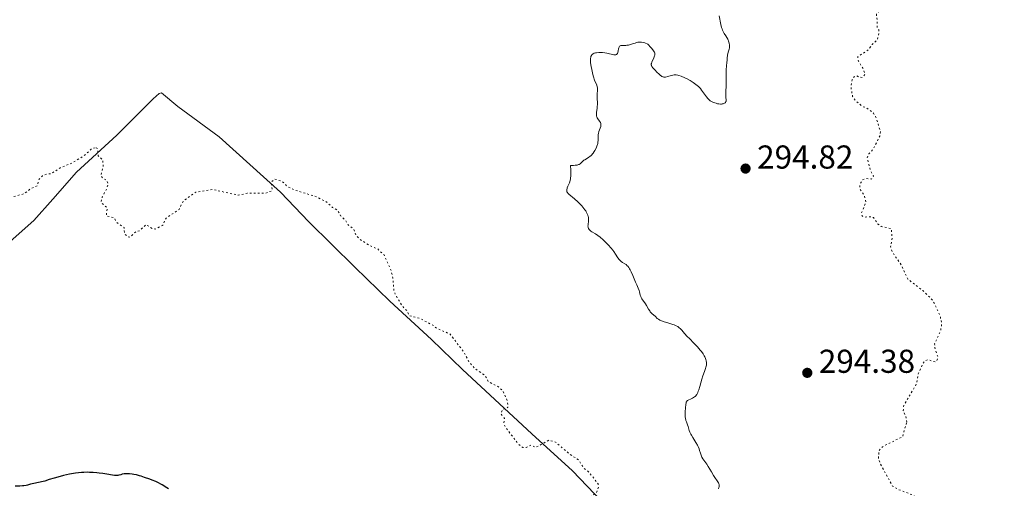
# Model space of a CAD drawing. Units: metres. Extents: x 622101 to 625582, y 4671663 to 4674035.
# Drawn here: x 624821 to 625119, y 4672714 to 4672856 of the extents above; entities that cross this region are included whole.
import ezdxf

# ---------------------------------------------------------------- set-up
doc = ezdxf.new("R2010")
doc.units = ezdxf.units.M
doc.header["$MEASUREMENT"] = 0
doc.linetypes.add('DGN Style 5', pattern=[1.217945, 0.521977, -0.695969])
for name, color, linetype, lineweight in [('Cota de punto acotado terreno', 7, 'Continuous', 0), ('Curva de nivel auxiliar', 30, 'DGN Style 5', 0), ('Curva de nivel directora', 30, 'Continuous', 30), ('Curva de nivel intermedia', 30, 'Continuous', 0), ('Línea de cambio de uso (parcela vista)', 92, 'Continuous', 0), ('Punto acotado terreno (símbolo)', 7, 'Continuous', 0)]:
    doc.layers.add(name, color=color, linetype=linetype, lineweight=lineweight)
doc.styles.add('Style-Arial', font='arial.ttf')

# ---------------------------------------------------------------- blocks, each defined once
blk = doc.blocks.new('5PATER')
at = {"layer": 'Punto acotado terreno (símbolo)', "linetype": 'Continuous', "lineweight": 0}
h = blk.add_hatch(color=51, dxfattribs=at)
edge = h.paths.add_edge_path()
edge.add_ellipse((0, 0), major_axis=(-0.11, -0.111), ratio=0.999422, start_angle=0, end_angle=360)

msp = doc.modelspace()

# ---------------------------------------------------------------- linework, layer by layer
at = {"layer": 'Curva de nivel auxiliar', "color": 30, "linetype": 'DGN Style 5', "lineweight": 0, "flags": 128}
for points, elevation in [([(625089.85, 4672733.9), (625089.59, 4672735.63), (625088.81, 4672737.44), (625088.96, 4672738.98), (625092.79, 4672745.44), (625093.35, 4672748.52), (625095.21, 4672752.43), (625096.38, 4672752.81), (625098.52, 4672752.13), (625098.95, 4672752.55), (625099.3, 4672753.56), (625098.4, 4672756.37), (625098.31, 4672757.63), (625100.13, 4672761.53), (625100.46, 4672763.67), (625100.01, 4672766.01), (625097.76, 4672770.8), (625094.74, 4672773.73), (625090.22, 4672777.21), (625088.22, 4672781.56), (625085.47, 4672785.47), (625084.98, 4672786.98), (625085.42, 4672789.66), (625085.16, 4672792.5), (625082.09, 4672793.16), (625081.01, 4672793.98), (625079.83, 4672795.81), (625079.04, 4672796.07), (625076.94, 4672795.98), (625076.36, 4672796.36), (625076.11, 4672797.04), (625077.49, 4672800.51), (625077.01, 4672802.49), (625075.71, 4672804.42), (625075.66, 4672805.78), (625076.44, 4672807.2), (625077.41, 4672807.65), (625079.17, 4672807.49), (625079.83, 4672808.34), (625078.92, 4672809.93), (625077.91, 4672813.95), (625078.42, 4672815.15), (625079.66, 4672816.48), (625081.7, 4672820.48), (625081.88, 4672821.92), (625080.45, 4672826.44), (625079.81, 4672827.44), (625077.5, 4672829.12), (625076.46, 4672829.47), (625074.31, 4672831.31), (625073.45, 4672832.44), (625072.95, 4672835.49), (625073.34, 4672837.54), (625073.9, 4672838.45), (625074.78, 4672838.74), (625075.3, 4672838.36), (625076.56, 4672838.25), (625077.23, 4672839.15), (625076.72, 4672840.79), (625075.24, 4672843.15), (625075.03, 4672844.51), (625078.12, 4672846.46), (625079.41, 4672848.19), (625080.86, 4672849.49), (625081.45, 4672851.67), (625081.37, 4672852.62), (625080.86, 4672853.49), (625080.96, 4672855.46), (625080.64, 4672856.8), (625080.75, 4672857.48), (625081.72, 4672858.49), (625081.9, 4672859.39), (625081.43, 4672859.95), (625079.61, 4672860.3), (625078.26, 4672861.25), (625077.43, 4672863.38), (625079.03, 4672866.44), (625080.65, 4672868.46), (625081.15, 4672870.54), (625080.22, 4672876.57), (625078.62, 4672880.78), (625078.72, 4672883.38), (625078.04, 4672889.03), (625075.46, 4672893.47), (625072.98, 4672894.97), (625068.22, 4672900.56), (625068.5, 4672900.88), (625070.46, 4672901.3), (625071.26, 4672903.5), (625072.93, 4672905.46), (625073.77, 4672909.41), (625074.53, 4672911.45), (625073.9, 4672914.97), (625070.67, 4672921.83), (625070.63, 4672923.79), (625069.98, 4672925.49), (625069.4, 4672928.62), (625068.33, 4672930.32), (625066.81, 4672931.75), (625059.94, 4672933.91), (625058.4, 4672933.88)], 292.5), ([(624844.03, 4672816.99), (624842.83, 4672816.53), (624840.48, 4672814.45), (624837.19, 4672812.45), (624833.47, 4672810.86), (624830.57, 4672809.04), (624829.49, 4672809.03), (624828.05, 4672808.47), (624827.07, 4672807.51), (624826.48, 4672805.47), (624824.5, 4672804.59), (624822.54, 4672803.05), (624816.5, 4672801.47), (624814.4, 4672801.67), (624813.17, 4672803.11), (624811.43, 4672806.45), (624809.5, 4672807), (624807.37, 4672808.37), (624805.13, 4672811.1), (624804.56, 4672812.58), (624802.07, 4672814.02), (624800.53, 4672816.54), (624798.29, 4672818.3), (624796.86, 4672820.89), (624794.12, 4672823.07), (624793.89, 4672825.02), (624793.22, 4672826.1), (624792.21, 4672829.57), (624792.02, 4672833.05), (624791.3, 4672833.3), (624790.45, 4672834.44), (624789.49, 4672836.49), (624788.63, 4672840.37), (624788.64, 4672842.68), (624786.81, 4672844.47), (624786.43, 4672845.38), (624786.55, 4672846.56), (624785.62, 4672848.63), (624784.66, 4672849.64), (624779.7, 4672849.51), (624777.59, 4672850.59), (624776.39, 4672852.69), (624773.37, 4672852.66), (624771.52, 4672853.04), (624770.81, 4672854.81), (624769.39, 4672855.6), (624767.86, 4672857.91), (624766.34, 4672859.33), (624765.5, 4672861.51), (624764.32, 4672862.33), (624764.85, 4672864.4), (624764.51, 4672865.09), (624763.24, 4672865.31), (624762.18, 4672864.46), (624761.39, 4672863.02), (624760.43, 4672862.71), (624754.08, 4672867.14), (624750.42, 4672867.75), (624747.56, 4672870.56), (624744.94, 4672871.49), (624744.06, 4672872.53), (624743.58, 4672874.59), (624740.88, 4672875.47), (624739.4, 4672877.41), (624737.46, 4672878.46), (624736.48, 4672880.02), (624732.4, 4672881.83), (624730.44, 4672881.82), (624729.29, 4672882.29), (624727.48, 4672884.94), (624724.99, 4672886.52), (624724.61, 4672887.38), (624725.11, 4672889.5), (624724.78, 4672890.84), (624723.39, 4672891.4), (624720.76, 4672893.74), (624720.05, 4672894.04), (624717.49, 4672894.5), (624715.5, 4672892.34), (624712.73, 4672892.59), (624710.7, 4672891.61), (624709.44, 4672888.03), (624706.54, 4672885.97), (624705.27, 4672883.33), (624701.45, 4672880.89), (624697.53, 4672879.98), (624695.45, 4672878.1), (624694.99, 4672878.06), (624694.12, 4672879.52), (624693.48, 4672879.97), (624687.46, 4672881.03), (624685.08, 4672880.1), (624682.43, 4672879.78), (624679.86, 4672878.51), (624679.21, 4672877.54), (624679.04, 4672876.53), (624680.23, 4672871.57), (624680.03, 4672869.49), (624679.48, 4672867.86), (624674.73, 4672863.66), (624671.6, 4672858.52)], 297.5), ([(624989.69, 4672689.38), (624987.51, 4672693.18), (624986.22, 4672697.11), (624985.94, 4672698.97), (624987.45, 4672703.15), (624990.25, 4672706.44), (624991.31, 4672709.51), (624995.89, 4672712.53), (624996.55, 4672714.43), (624996.36, 4672715.26), (624993.69, 4672718.7), (624992.04, 4672720.05), (624990.45, 4672722.45), (624987.49, 4672724.49), (624983.46, 4672727.91), (624981.48, 4672728.49), (624977.51, 4672726.28), (624976.01, 4672726.98), (624974.55, 4672726.26), (624973.62, 4672726.28), (624972.26, 4672727.26), (624968.18, 4672732.56), (624967.83, 4672733.46), (624968.02, 4672735.07), (624966.91, 4672736.49), (624967.44, 4672737.87), (624968.5, 4672737.95), (624969.08, 4672738.46), (624968.85, 4672740.43), (624967.53, 4672743.53), (624965.85, 4672744.79), (624963.17, 4672746.15), (624962.1, 4672748.1), (624959.1, 4672750.09), (624957.24, 4672752.21), (624955.85, 4672754.92), (624951.56, 4672760.57), (624947.38, 4672762.4), (624946.54, 4672763.13), (624942.56, 4672765.25), (624939.11, 4672766.14), (624938.54, 4672767.56), (624937.06, 4672769.05), (624934.97, 4672772.49), (624934.55, 4672773.68), (624934.2, 4672777.56), (624933.66, 4672779.77), (624931.52, 4672784.53), (624929.59, 4672786.36), (624926.96, 4672787.49), (624924.25, 4672789.26), (624923.09, 4672790.45), (624922.33, 4672792.3), (624920.65, 4672793.67), (624919.89, 4672794.93), (624918.39, 4672796.39), (624917.5, 4672798.03), (624915.9, 4672798.91), (624914.37, 4672800.4), (624911.07, 4672802.15), (624904.55, 4672804.14), (624902.23, 4672805.24), (624900.76, 4672806.73), (624898.47, 4672807.49), (624897.29, 4672806.57), (624897.68, 4672804.39), (624897.43, 4672803.9), (624895.6, 4672803.22), (624890.1, 4672803.19), (624887.37, 4672802.62), (624879.6, 4672804.32), (624874.48, 4672803.53), (624870.66, 4672800.75), (624869.45, 4672798.32), (624865.54, 4672795.67), (624864.48, 4672793.47), (624862.19, 4672792.35), (624861.45, 4672792.46), (624859.38, 4672793.71), (624857.5, 4672791.83), (624856.47, 4672791.64), (624854.55, 4672789.88), (624854, 4672789.99), (624852.91, 4672790.93), (624852.8, 4672792.83), (624850.57, 4672794.33), (624849.77, 4672795.77), (624847.41, 4672796.38), (624847.69, 4672798.72), (624845.79, 4672800.43), (624846.15, 4672802.1), (624847.5, 4672804.49), (624847.96, 4672806), (624847.53, 4672807.2), (624846.4, 4672807.67), (624845.76, 4672808.43), (624846.44, 4672811.28), (624846.36, 4672813.23), (624844.96, 4672814.49), (624844.75, 4672816.77), (624844.03, 4672816.99)], 297.5), ([(625103.49, 4672643.51), (625102.45, 4672642.07), (625101.01, 4672638.55), (625100.79, 4672635.47), (625099.76, 4672634.68), (625098.49, 4672634.95), (625096.53, 4672637.17), (625095.62, 4672637.39), (625093.02, 4672637.04), (625093, 4672637.44), (625093.51, 4672637.9), (625095.96, 4672639.59), (625100.85, 4672645.56), (625103.21, 4672647.37), (625104.59, 4672649.93), (625107.53, 4672652.65), (625110.04, 4672654.44), (625116.01, 4672655.02), (625118.58, 4672656.66), (625120.49, 4672658.57), (625121.46, 4672659), (625127.46, 4672659.77), (625128.44, 4672660.31), (625129.52, 4672661.79), (625130.75, 4672665.49), (625132.14, 4672667.37), (625133.54, 4672668.5), (625133.93, 4672669.99), (625133.49, 4672671.03), (625132.57, 4672671.25), (625128.26, 4672670.33), (625125.46, 4672671.48), (625121.6, 4672672.31), (625118.99, 4672673.51), (625117.53, 4672674.56), (625117.03, 4672676.02), (625115.76, 4672677.86), (625115.67, 4672680.38), (625115.27, 4672681.27), (625114.09, 4672682.17), (625112.49, 4672682.84), (625110.62, 4672686.62), (625108.5, 4672688.02), (625107.51, 4672690.13), (625106.63, 4672690.64), (625106.25, 4672693.12), (625106.52, 4672696.5), (625106.13, 4672697.1), (625105.12, 4672697.16), (625103.65, 4672696.44), (625102.88, 4672694.46), (625101.55, 4672692.52), (625099.93, 4672691.48), (625098.57, 4672689.75), (625097.01, 4672688.42), (625093.86, 4672683.61), (625093.31, 4672683.3), (625092.8, 4672684.44), (625092.7, 4672686.39), (625092.32, 4672687.24), (625092.47, 4672688.5), (625093.73, 4672690.64), (625096.02, 4672692.54), (625097.8, 4672695.5), (625098.68, 4672697.45), (625099.38, 4672700.5), (625100.86, 4672702.91), (625101.04, 4672704.1), (625100.54, 4672704.53), (625098.9, 4672704.85), (625096.99, 4672706.01), (625093.98, 4672710), (625091.48, 4672711.96), (625087.48, 4672713.49), (625085.55, 4672714.57), (625081.81, 4672721.45), (625081.3, 4672723.16), (625081.43, 4672725.28), (625082.49, 4672726.5), (625088.58, 4672729.5), (625089.85, 4672733.9)], 292.5)]:
    msp.add_lwpolyline(points, dxfattribs=dict(at, elevation=elevation))
at = {"layer": 'Curva de nivel directora', "color": 30, "linetype": 'Continuous', "lineweight": 30, "elevation": 300, "flags": 128}
for points in [[(624853.59, 4672718.3), (624853.1, 4672718.28), (624852.79, 4672718.24), (624852.2, 4672718.14), (624851.78, 4672718.02), (624851.21, 4672717.86), (624850.91, 4672717.8), (624850.42, 4672717.75), (624850.16, 4672717.75), (624849.87, 4672717.77), (624849.24, 4672717.86), (624847.54, 4672718.18), (624846.4, 4672718.37), (624845.19, 4672718.53), (624844.53, 4672718.6), (624843.46, 4672718.68), (624842.33, 4672718.73), (624841.75, 4672718.74), (624840.55, 4672718.72), (624839.93, 4672718.69), (624839.01, 4672718.62), (624838.07, 4672718.51), (624837.45, 4672718.41), (624836.23, 4672718.19), (624834.47, 4672717.8), (624833.39, 4672717.52), (624831.56, 4672716.99), (624830.11, 4672716.52), (624828.83, 4672716.09), (624828.28, 4672715.94), (624825.47, 4672715.39), (624824.47, 4672715.13), (624823.57, 4672714.88), (624823.1, 4672714.78), (624822.38, 4672714.65), (624822, 4672714.61), (624821.24, 4672714.57), (624819.75, 4672714.53)], [(624866.27, 4672713.75), (624865.2, 4672714.39), (624864.84, 4672714.63), (624864.28, 4672714.99), (624863.92, 4672715.2), (624863.25, 4672715.56), (624862.84, 4672715.75), (624862.38, 4672715.95), (624861.34, 4672716.38), (624860.58, 4672716.67), (624859.02, 4672717.21), (624857.92, 4672717.56), (624857.42, 4672717.71), (624856.51, 4672717.94), (624855.72, 4672718.11), (624855.25, 4672718.18), (624854.41, 4672718.28), (624853.59, 4672718.3)]]:
    msp.add_lwpolyline(points, dxfattribs=at)
at = {"layer": 'Curva de nivel intermedia', "color": 30, "linetype": 'Continuous', "lineweight": 0, "elevation": 295, "flags": 128}
for points in [[(625016.27, 4672838.32), (625016.44, 4672838.31), (625016.81, 4672838.34), (625017.48, 4672838.53), (625018.5, 4672838.85), (625019.01, 4672838.98), (625019.45, 4672839.05), (625019.67, 4672839.06), (625020, 4672839.04), (625020.55, 4672838.95), (625020.85, 4672838.87), (625021.55, 4672838.62), (625022.69, 4672838.13), (625023.31, 4672837.82), (625024.27, 4672837.3), (625025.19, 4672836.72), (625025.62, 4672836.42), (625026.02, 4672836.11), (625026.74, 4672835.49), (625027.35, 4672834.85), (625027.71, 4672834.42), (625028.34, 4672833.59), (625029.16, 4672832.41), (625029.59, 4672831.88), (625029.91, 4672831.55), (625030.08, 4672831.4), (625030.37, 4672831.19), (625030.68, 4672830.99), (625030.9, 4672830.87), (625031.37, 4672830.66), (625032.1, 4672830.41), (625032.59, 4672830.3), (625032.91, 4672830.24), (625033.49, 4672830.19), (625033.79, 4672830.2), (625033.97, 4672830.21), (625034.29, 4672830.28), (625034.43, 4672830.32), (625034.68, 4672830.43), (625034.87, 4672830.57), (625034.97, 4672830.68), (625035.11, 4672830.92), (625035.15, 4672831.07), (625035.16, 4672831.4), (625035.06, 4672832.28), (625035.02, 4672832.86), (625035.02, 4672833.2), (625035.05, 4672833.96), (625035.15, 4672835.71), (625035.19, 4672836.65), (625035.19, 4672838.08), (625035.15, 4672839.88), (625035.16, 4672840.68), (625035.24, 4672841.7), (625035.4, 4672842.83), (625035.46, 4672843.33), (625035.52, 4672844.07), (625035.59, 4672845.02), (625035.67, 4672845.48), (625035.87, 4672846.19), (625036.06, 4672846.84), (625036.13, 4672847.18), (625036.18, 4672847.71), (625036.17, 4672848), (625036.07, 4672848.59), (625035.9, 4672849.19), (625035.75, 4672849.58), (625035.64, 4672849.84), (625035.38, 4672850.34), (625035.06, 4672850.86), (625034.61, 4672851.55), (625034.38, 4672851.93), (625034.07, 4672852.57), (625033.93, 4672852.94), (625033.79, 4672853.34), (625033.56, 4672854.23), (625033.03, 4672856.9)], [(624996.2, 4672834.57), (624996.16, 4672835.12), (624996.12, 4672835.38), (624995.97, 4672835.88), (624995.32, 4672837.46), (624994.99, 4672838.43), (624994.79, 4672839.14), (624994.66, 4672839.63), (624994.44, 4672840.62), (624994.26, 4672841.6), (624994.19, 4672842.07), (624994.12, 4672842.75), (624994.09, 4672843.36), (624994.09, 4672843.64), (624994.12, 4672844.09), (624994.15, 4672844.29), (624994.22, 4672844.56), (624994.37, 4672844.91), (624994.46, 4672845.05), (624994.54, 4672845.14), (624994.71, 4672845.3), (624994.86, 4672845.4), (624995.2, 4672845.56), (624995.6, 4672845.67), (624995.9, 4672845.72), (624996.58, 4672845.78), (624997.34, 4672845.77), (624997.75, 4672845.75), (624998.39, 4672845.68), (624999.05, 4672845.57), (624999.39, 4672845.5), (625000.72, 4672845.17), (625001.11, 4672845.1), (625001.3, 4672845.08), (625001.64, 4672845.09), (625001.78, 4672845.12), (625001.98, 4672845.21), (625002.13, 4672845.35), (625002.22, 4672845.47), (625002.35, 4672845.76), (625002.49, 4672846.26), (625002.6, 4672846.95), (625002.66, 4672847.25), (625002.72, 4672847.43), (625002.77, 4672847.53), (625002.88, 4672847.7), (625003.09, 4672847.86), (625003.26, 4672847.92), (625003.39, 4672847.94), (625003.7, 4672847.96), (625004.1, 4672847.96), (625004.73, 4672847.96), (625005.08, 4672847.97), (625005.62, 4672848.03), (625005.9, 4672848.09), (625006.19, 4672848.17), (625006.77, 4672848.37), (625007.56, 4672848.66), (625007.97, 4672848.79), (625008.39, 4672848.89), (625008.6, 4672848.92), (625008.91, 4672848.95), (625009.12, 4672848.95), (625009.55, 4672848.93), (625010.16, 4672848.83), (625010.54, 4672848.71), (625010.78, 4672848.62), (625011.21, 4672848.41), (625011.41, 4672848.27), (625011.77, 4672847.97), (625012.07, 4672847.64), (625012.43, 4672847.19), (625012.61, 4672846.96), (625013.19, 4672846.28), (625013.35, 4672846.03), (625013.42, 4672845.9), (625013.52, 4672845.63), (625013.54, 4672845.48), (625013.55, 4672845.25), (625013.52, 4672845), (625013.48, 4672844.82), (625013.36, 4672844.45), (625013.12, 4672843.89), (625012.78, 4672843.17), (625012.64, 4672842.85), (625012.52, 4672842.49), (625012.49, 4672842.33), (625012.48, 4672842.09), (625012.5, 4672841.98), (625012.58, 4672841.75), (625012.67, 4672841.57), (625012.96, 4672841.17), (625013.62, 4672840.42), (625014.15, 4672839.88), (625014.85, 4672839.21), (625015.18, 4672838.94), (625015.54, 4672838.65), (625015.71, 4672838.54), (625015.94, 4672838.42), (625016.05, 4672838.38), (625016.27, 4672838.32)], [(624993.6, 4672792.31), (624993.53, 4672792.43), (624993.46, 4672792.55), (624993.37, 4672792.8), (624993.32, 4672793.07), (624993.3, 4672793.26), (624993.32, 4672793.68), (624993.46, 4672794.81), (624993.48, 4672795.26), (624993.47, 4672795.5), (624993.42, 4672795.95), (624993.37, 4672796.19), (624993.26, 4672796.57), (624993.01, 4672797.18), (624992.77, 4672797.62), (624992.63, 4672797.84), (624992.39, 4672798.2), (624992.1, 4672798.57), (624991.45, 4672799.34), (624990.71, 4672800.11), (624990.2, 4672800.6), (624989.22, 4672801.5), (624987.55, 4672802.89), (624987.2, 4672803.25), (624987.08, 4672803.42), (624986.95, 4672803.64), (624986.91, 4672803.76), (624986.88, 4672803.94), (624986.87, 4672804.06), (624986.89, 4672804.33), (624986.97, 4672804.63), (624987.04, 4672804.85), (624987.25, 4672805.36), (624987.53, 4672805.97), (624987.67, 4672806.35), (624987.87, 4672807.03), (624987.99, 4672807.59), (624988.03, 4672807.9), (624988.09, 4672808.41), (624988.13, 4672809.19), (624988.13, 4672809.62), (624988.11, 4672810.33), (624988.01, 4672811.54), (624988.16, 4672811.6), (624988.28, 4672811.62), (624988.57, 4672811.64), (624988.92, 4672811.64), (624989.42, 4672811.65), (624989.67, 4672811.66), (624990.04, 4672811.71), (624990.22, 4672811.76), (624990.46, 4672811.85), (624990.61, 4672811.93), (624990.9, 4672812.12), (624991.16, 4672812.34), (624991.67, 4672812.83), (624992.09, 4672813.19), (624992.32, 4672813.35), (624992.81, 4672813.64), (624993.53, 4672814.07), (624993.9, 4672814.33), (624994.26, 4672814.64), (624994.45, 4672814.82), (624994.72, 4672815.12), (624994.89, 4672815.34), (624995.23, 4672815.82), (624995.43, 4672816.15), (624995.8, 4672816.86), (624996.03, 4672817.4), (624996.2, 4672817.92), (624996.27, 4672818.18), (624996.33, 4672818.54), (624996.38, 4672819.22), (624996.35, 4672820.44), (624996.4, 4672821.01), (624996.45, 4672821.3), (624996.63, 4672821.87), (624997.05, 4672822.94), (624997.2, 4672823.41), (624997.24, 4672823.62), (624997.25, 4672823.76), (624997.25, 4672824.01), (624997.17, 4672824.36), (624997.08, 4672824.58), (624996.81, 4672825), (624996.3, 4672825.67), (624996.07, 4672826.05), (624995.95, 4672826.34), (624995.91, 4672826.49), (624995.86, 4672826.74), (624995.84, 4672827.01), (624995.87, 4672827.6), (624996.05, 4672828.9), (624996.13, 4672829.58), (624996.15, 4672829.91), (624996.15, 4672830.56), (624996.09, 4672831.83), (624996.08, 4672832.46), (624996.14, 4672833.39), (624996.19, 4672834.19), (624996.2, 4672834.57)], [(625022.9, 4672739.3), (625023, 4672739.73), (625023.1, 4672739.99), (625023.17, 4672740.11), (625023.3, 4672740.27), (625023.46, 4672740.43), (625023.86, 4672740.7), (625024.32, 4672740.93), (625024.96, 4672741.23), (625025.25, 4672741.37), (625025.6, 4672741.58), (625025.75, 4672741.7), (625025.97, 4672741.92), (625026.16, 4672742.18), (625026.26, 4672742.34), (625026.55, 4672742.92), (625026.69, 4672743.29), (625026.84, 4672743.72), (625027.15, 4672744.71), (625027.79, 4672746.93), (625028.11, 4672747.97), (625028.56, 4672749.27), (625028.9, 4672750.2), (625029.03, 4672750.61), (625029.16, 4672751.18), (625029.22, 4672751.72), (625029.22, 4672751.99), (625029.14, 4672752.52), (625029.04, 4672752.89), (625028.95, 4672753.14), (625028.71, 4672753.66), (625028.55, 4672753.97), (625028.15, 4672754.61), (625027.66, 4672755.29), (625027.29, 4672755.76), (625026.46, 4672756.72), (625025.42, 4672757.82), (625024.01, 4672759.22), (625023.38, 4672759.88), (625022.58, 4672760.75), (625021.71, 4672761.73), (625021.32, 4672762.14), (625020.78, 4672762.62), (625020.48, 4672762.83), (625019.98, 4672763.11), (625019.39, 4672763.38), (625019.04, 4672763.51), (625017.82, 4672763.89), (625016.12, 4672764.4), (625015.41, 4672764.66), (625015.12, 4672764.79), (625014.65, 4672765.06), (625014.3, 4672765.34), (625013.72, 4672765.88), (625012.7, 4672766.77), (625012.35, 4672767.14), (625012.18, 4672767.36), (625012.01, 4672767.59), (625011.69, 4672768.1), (625011.08, 4672769.19), (625010.76, 4672769.72), (625010.25, 4672770.41), (625009.82, 4672770.97), (625009.63, 4672771.25), (625009.38, 4672771.69), (625009.28, 4672771.92), (625009.13, 4672772.39), (625008.9, 4672773.35), (625008.78, 4672773.8), (625008.54, 4672774.44), (625008.06, 4672775.5), (625007.73, 4672776.26), (625006.9, 4672778.3), (625006.42, 4672779.38), (625006.08, 4672780.05), (625005.9, 4672780.35), (625005.64, 4672780.75), (625005.37, 4672781.09), (625005.19, 4672781.28), (625004.83, 4672781.59), (625004.48, 4672781.83), (625003.81, 4672782.22), (625003.34, 4672782.52), (625003.13, 4672782.71), (625002.74, 4672783.15), (625002.37, 4672783.66), (625001.65, 4672784.8), (625001.12, 4672785.59), (625000.83, 4672785.99), (625000.34, 4672786.6), (624999.46, 4672787.57), (624998.42, 4672788.6), (624997.93, 4672789.05), (624996.97, 4672789.88), (624996.32, 4672790.39), (624995.55, 4672790.92), (624994.5, 4672791.51), (624994.15, 4672791.75), (624993.99, 4672791.88), (624993.78, 4672792.09), (624993.6, 4672792.31)], [(625032.8, 4672713.76), (625032.96, 4672714.1), (625033.05, 4672714.39), (625033.07, 4672714.53), (625033.08, 4672714.75), (625033.04, 4672715.08), (625032.99, 4672715.25), (625032.84, 4672715.61), (625032.48, 4672716.21), (625031.78, 4672717.2), (625031.37, 4672717.82), (625030.69, 4672718.92), (625029.75, 4672720.47), (625029.3, 4672721.18), (625028.09, 4672722.84), (625027.79, 4672723.35), (625027.66, 4672723.62), (625027.55, 4672723.9), (625027.36, 4672724.51), (625027.11, 4672725.39), (625026.96, 4672725.86), (625026.66, 4672726.6), (625026.47, 4672726.98), (625026.02, 4672727.75), (625025.05, 4672729.25), (625024.63, 4672729.94), (625024.47, 4672730.26), (625024.2, 4672730.86), (625024, 4672731.43), (625023.77, 4672732.17), (625023.65, 4672732.56), (625023.44, 4672733.16), (625023.13, 4672734.01), (625022.99, 4672734.45), (625022.82, 4672735.12), (625022.76, 4672735.46), (625022.72, 4672735.79), (625022.7, 4672736.45), (625022.72, 4672737.09), (625022.82, 4672738.28), (625022.9, 4672739.3)]]:
    msp.add_lwpolyline(points, dxfattribs=at)
at = {"layer": 'Línea de cambio de uso (parcela vista)', "color": 92, "linetype": 'Continuous', "lineweight": 0}
msp.add_polyline3d([(624997.49, 4672709.94, 297.44), (624988.63, 4672719.18, 297.62), (624976.35, 4672730.41, 297.58), (624955.3, 4672749.9, 297.72), (624945.88, 4672758.92, 297.63), (624933.26, 4672770.54, 297.66), (624922.71, 4672780.8, 297.86), (624908.8, 4672794.53, 297.89), (624900.16, 4672803.57, 297.61), (624881.6, 4672820.25, 297.06), (624869.07, 4672829.45, 297.12), (624864.09, 4672833.6, 297.02), (624863.41, 4672833.42, 297.04), (624861.55, 4672831.76, 297.14), (624850.63, 4672820.81, 297.37), (624838.39, 4672809.62, 297.62), (624831.25, 4672801.36, 297.76), (624825.42, 4672795, 297.81), (624818.24, 4672788.61, 297.9)], dxfattribs=at)

# ---------------------------------------------------------------- block references
at = {"layer": 'Punto acotado terreno (símbolo)', "color": 7, "linetype": 'Continuous', "lineweight": 0, "xscale": 10, "yscale": 10, "zscale": 10}
for p in [(625041.04, 4672810.66, 294.82), (625059.74, 4672748.85, 294.38)]:
    msp.add_blockref('5PATER', p, dxfattribs=at)

# ---------------------------------------------------------------- texts
at = {"layer": 'Cota de punto acotado terreno', "color": 7, "linetype": 'Continuous', "lineweight": 0, "style": 'Style-Arial'}
for s, p in [('294.82', (625044.54, 4672810.66, 294.82)), ('294.38', (625063.24, 4672748.85, 294.38))]:
    msp.add_text(s, height=7, dxfattribs=at).set_placement(p)

doc.saveas('drawing.dxf')
